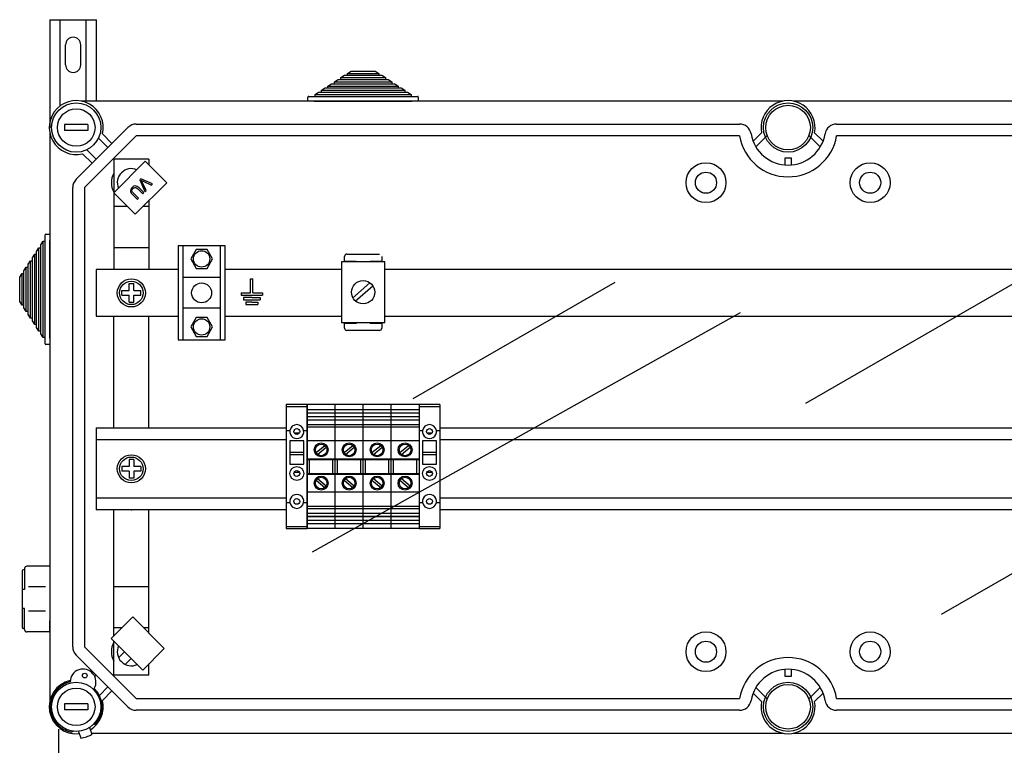
# Model space of a CAD drawing. Extents: x 224 to 490, y 187 to 480.
# Drawn here: x 224 to 308, y 418 to 480 of the extents above; entities that cross this region are included whole.
import ezdxf

# ---------------------------------------------------------------- set-up
doc = ezdxf.new("R2010")
doc.units = 0
doc.header["$MEASUREMENT"] = 0
doc.layers.get('0').update_dxf_attribs({"linetype": 'CONTINUOUS'})

# ---------------------------------------------------------------- blocks, each defined once
blk = doc.blocks.new('A$C44E06570')
for p, q in [((4, 5), (4, 11)), ((4, 11), (4.5, 11)), ((4.5, 11), (5, 11)), ((5, 5), (5, 11)), ((0, 5), (4, 5)), ((0, 5), (0, 4)), ((5, 5), (9, 5)), ((9, 5), (9, 4)), ((0, 4), (9, 4)), ((4.5, 3), (1, 3)), ((1, 3), (1, 2)), ((1, 2), (8, 2)), ((4.5, 1), (2, 1)), ((2, 1), (2, 0)), ((2, 0), (7, 0)), ((4.5, 3), (8, 3)), ((4.5, 1), (7, 1)), ((7, 1), (7, 0)), ((8, 3), (8, 2))]:
    blk.add_line(p, q)
blk = doc.blocks.new('alçat')
at = {"linetype": 'Continuous'}
for p, q in [((0.022, 284.814), (0.022, 275.621)), ((0.022, 284.814), (4.016, 284.814)), ((0.921, 277.54), (0.921, 284.814)), ((3.118, 277.879), (3.118, 284.814)), ((4.016, 277.879), (4.016, 284.814)), ((1.37, 280.969), (1.37, 282.667)), ((2.668, 280.969), (2.668, 282.667)), ((25.385, 280.239), (25.692, 280.439)), ((25.385, 280.079), (25.385, 280.239)), ((25.385, 280.239), (28.066, 280.239)), ((25.692, 280.439), (27.76, 280.439)), ((27.76, 280.439), (28.066, 280.239)), ((28.066, 280.239), (28.066, 280.079)), ((24.281, 279.519), (24.588, 279.719)), ((24.281, 279.359), (24.281, 279.519)), ((24.281, 279.519), (29.17, 279.519)), ((24.588, 279.719), (24.833, 279.719)), ((24.833, 279.879), (25.14, 280.079)), ((24.833, 279.719), (24.833, 279.879)), ((24.833, 279.879), (28.618, 279.879)), ((24.833, 279.719), (28.618, 279.719)), ((25.14, 280.079), (25.385, 280.079)), ((25.385, 280.079), (28.066, 280.079)), ((28.066, 280.079), (28.312, 280.079)), ((28.312, 280.079), (28.618, 279.879)), ((28.618, 279.879), (28.618, 279.719)), ((28.618, 279.719), (28.863, 279.719)), ((28.863, 279.719), (29.17, 279.519)), ((29.17, 279.519), (29.17, 279.359)), ((22.626, 278.439), (22.932, 278.639)), ((22.932, 278.639), (23.178, 278.639)), ((23.178, 278.799), (23.484, 278.999)), ((23.178, 278.639), (23.178, 278.799)), ((23.178, 278.799), (30.274, 278.799)), ((23.178, 278.639), (30.274, 278.639)), ((23.484, 278.999), (23.729, 278.999)), ((23.729, 279.159), (24.036, 279.359)), ((23.729, 278.999), (23.729, 279.159)), ((23.729, 279.159), (29.722, 279.159)), ((23.729, 278.999), (29.722, 278.999)), ((24.036, 279.359), (24.281, 279.359)), ((24.281, 279.359), (29.17, 279.359)), ((29.17, 279.359), (29.415, 279.359)), ((29.415, 279.359), (29.722, 279.159)), ((29.722, 279.159), (29.722, 278.999)), ((29.722, 278.999), (29.967, 278.999)), ((29.967, 278.999), (30.274, 278.799)), ((30.274, 278.799), (30.274, 278.639)), ((30.274, 278.639), (30.519, 278.639)), ((30.519, 278.639), (30.826, 278.439)), ((62.506, 277.879), (2.709, 277.879)), ((22.026, 277.879), (22.026, 278.219)), ((22.566, 277.879), (22.026, 277.879)), ((22.086, 278.279), (22.626, 278.279)), ((22.566, 277.879), (30.886, 277.879)), ((22.626, 278.279), (22.626, 278.439)), ((22.626, 278.439), (30.826, 278.439)), ((22.626, 278.279), (30.826, 278.279)), ((30.826, 278.439), (30.826, 278.279)), ((30.826, 278.279), (31.366, 278.279)), ((31.426, 277.879), (30.886, 277.879)), ((31.426, 278.219), (31.426, 277.879)), ((123.082, 277.879), (63.363, 277.879)), ((0.022, 275.193), (0.022, 226.687)), ((1.281, 275.871), (1.281, 275.372)), ((3.279, 275.871), (1.281, 275.871)), ((3.279, 275.372), (1.281, 275.372)), ((2.273, 271.218), (6.684, 275.629)), ((3.279, 275.871), (3.279, 275.372)), ((7.39, 275.921), (58.796, 275.921)), ((67.073, 275.921), (118.479, 275.921)), ((7.39, 274.922), (2.979, 270.511)), ((4.973, 273.918), (4.173, 274.717)), ((4.514, 275.083), (5.326, 274.271)), ((58.796, 274.922), (7.39, 274.922)), ((59.955, 274.461), (60.679, 275.181)), ((61.158, 274.953), (60.187, 273.986)), ((65.683, 273.986), (64.711, 274.953)), ((65.19, 275.181), (65.914, 274.461)), ((118.479, 274.922), (67.073, 274.922)), ((3.184, 273.728), (3.984, 272.929)), ((3.63, 272.575), (2.818, 273.387)), ((5.467, 272.999), (5.543, 272.924)), ((5.475, 270.069), (8.16, 272.754)), ((8.475, 272.924), (5.477, 272.924)), ((5.477, 272.924), (5.477, 263.529)), ((8.16, 272.754), (9.998, 270.917)), ((8.475, 272.924), (8.475, 272.439)), ((62.685, 273.033), (63.184, 273.033)), ((62.685, 272.434), (62.685, 273.033)), ((63.184, 273.033), (63.184, 272.434)), ((7.79, 271.253), (7.693, 271.156)), ((7.693, 271.156), (8.132, 270.162)), ((8.787, 270.817), (7.79, 271.253)), ((7.976, 271.047), (8.69, 270.72)), ((1.98, 231.369), (1.98, 270.511)), ((2.979, 270.511), (2.979, 231.369)), ((9.998, 270.917), (7.313, 268.232)), ((7.535, 270.392), (7.949, 269.979)), ((8.043, 270.074), (7.63, 270.487)), ((8.234, 270.265), (7.9, 270.971)), ((8.132, 270.162), (8.234, 270.265)), ((8.69, 270.72), (8.787, 270.817)), ((7.313, 268.232), (5.475, 270.069)), ((7.066, 269.924), (7.48, 269.51)), ((7.575, 269.605), (7.162, 270.018)), ((7.48, 269.51), (7.575, 269.605)), ((7.949, 269.979), (8.043, 270.074)), ((8.475, 269.394), (8.475, 263.529)), ((6.661, 268.883), (5.477, 268.883)), ((8.475, 268.883), (7.964, 268.883)), ((-0.378, 265.932), (-0.378, 266.472)), ((-0.318, 266.532), (0.022, 266.532)), ((0.022, 266.532), (0.022, 265.992)), ((0.022, 257.672), (0.022, 265.992)), ((-1.098, 265.073), (-0.898, 265.38)), ((-0.898, 265.38), (-0.738, 265.38)), ((-0.898, 258.284), (-0.898, 265.38)), ((-0.738, 265.625), (-0.538, 265.932)), ((-0.738, 265.38), (-0.738, 265.625)), ((-0.738, 258.284), (-0.738, 265.38)), ((-0.538, 265.932), (-0.378, 265.932)), ((-0.538, 257.732), (-0.538, 265.932)), ((-0.378, 257.732), (-0.378, 265.932)), ((8.475, 265.384), (5.499, 265.384)), ((10.964, 265.529), (10.964, 257.535)), ((14.961, 265.529), (10.964, 265.529)), ((11.364, 265.529), (11.364, 257.535)), ((14.562, 257.535), (14.562, 265.529)), ((14.961, 257.535), (14.961, 265.529)), ((-1.458, 264.521), (-1.258, 264.828)), ((-1.458, 264.276), (-1.458, 264.521)), ((-1.258, 264.828), (-1.098, 264.828)), ((-1.258, 258.836), (-1.258, 264.828)), ((-1.098, 264.828), (-1.098, 265.073)), ((-1.098, 258.836), (-1.098, 264.828)), ((-2.178, 263.418), (-1.978, 263.724)), ((-1.978, 263.724), (-1.818, 263.724)), ((-1.978, 259.939), (-1.978, 263.724)), ((-1.818, 263.97), (-1.618, 264.276)), ((-1.818, 263.724), (-1.818, 263.97)), ((-1.818, 259.939), (-1.818, 263.724)), ((-1.618, 264.276), (-1.458, 264.276)), ((-1.618, 259.387), (-1.618, 264.276)), ((-1.458, 259.387), (-1.458, 264.276)), ((3.979, 263.529), (3.979, 259.535)), ((10.964, 263.529), (3.979, 263.529)), ((24.89, 263.529), (14.961, 263.529)), ((97.308, 263.529), (28.561, 263.529)), ((-2.538, 262.866), (-2.338, 263.172)), ((-2.538, 260.798), (-2.538, 262.866)), ((-2.338, 263.172), (-2.178, 263.172)), ((-2.338, 260.491), (-2.338, 263.172)), ((-2.178, 263.172), (-2.178, 263.418)), ((-2.178, 260.491), (-2.178, 263.172)), ((14.562, 262.831), (11.364, 262.831)), ((6.776, 262.331), (7.176, 262.331)), ((6.776, 261.732), (6.776, 262.331)), ((7.176, 261.732), (7.176, 262.331)), ((6.177, 261.332), (6.177, 261.732)), ((6.177, 261.732), (6.776, 261.732)), ((6.177, 261.332), (6.776, 261.332)), ((6.776, 260.733), (6.776, 261.332)), ((7.176, 261.732), (7.776, 261.732)), ((7.176, 260.733), (7.176, 261.332)), ((7.176, 261.332), (7.776, 261.332)), ((7.776, 261.332), (7.776, 261.732)), ((-2.338, 260.491), (-2.538, 260.798)), ((-2.178, 260.491), (-2.338, 260.491)), ((-2.178, 260.246), (-2.178, 260.491)), ((-1.978, 259.939), (-2.178, 260.246)), ((6.776, 260.733), (7.176, 260.733)), ((14.562, 260.233), (11.364, 260.233)), ((-1.818, 259.939), (-1.978, 259.939)), ((-1.818, 259.694), (-1.818, 259.939)), ((-1.618, 259.387), (-1.818, 259.694)), ((-1.458, 259.387), (-1.618, 259.387)), ((-1.458, 259.142), (-1.458, 259.387)), ((3.979, 259.535), (10.964, 259.535)), ((5.477, 250.037), (5.477, 259.535)), ((8.475, 250.037), (8.475, 259.535)), ((14.961, 259.535), (24.89, 259.535)), ((28.561, 259.535), (97.308, 259.535)), ((-1.258, 258.836), (-1.458, 259.142)), ((-1.098, 258.836), (-1.258, 258.836)), ((-1.098, 258.59), (-1.098, 258.836)), ((-0.898, 258.284), (-1.098, 258.59)), ((-0.738, 258.284), (-0.898, 258.284)), ((-0.738, 258.038), (-0.738, 258.284)), ((-0.538, 257.732), (-0.738, 258.038)), ((-0.378, 257.732), (-0.538, 257.732)), ((-0.378, 257.192), (-0.378, 257.732)), ((0.022, 257.672), (0.022, 257.132)), ((0.022, 257.132), (-0.318, 257.132)), ((10.964, 257.535), (14.961, 257.535)), ((3.982, 250.037), (3.982, 243.049)), ((3.982, 250.037), (20.178, 250.037)), ((33.273, 250.037), (92.596, 250.037)), ((3.982, 249.039), (20.178, 249.039)), ((33.273, 249.039), (92.596, 249.039)), ((6.776, 246.743), (6.177, 246.743)), ((6.177, 246.743), (6.177, 246.343)), ((6.776, 247.343), (6.776, 246.743)), ((7.176, 247.343), (6.776, 247.343)), ((7.176, 247.343), (7.176, 246.743)), ((7.776, 246.743), (7.176, 246.743)), ((7.776, 246.743), (7.776, 246.343)), ((6.776, 246.343), (6.177, 246.343)), ((6.776, 246.343), (6.776, 245.744)), ((7.176, 246.343), (7.176, 245.744)), ((7.776, 246.343), (7.176, 246.343)), ((7.176, 245.744), (6.776, 245.744)), ((20.178, 244.048), (3.982, 244.048)), ((92.596, 244.048), (33.273, 244.048)), ((20.178, 243.049), (3.982, 243.049)), ((5.477, 232.294), (5.477, 243.049)), ((8.475, 232.539), (8.475, 243.049)), ((92.596, 243.049), (33.273, 243.049)), ((-2.318, 237.845), (-2.318, 233.045)), ((-2.118, 237.945), (-2.218, 237.945)), ((-2.118, 238.045), (-2.118, 236.245)), ((0.022, 238.245), (-1.918, 238.245)), ((0.022, 238.245), (0.022, 232.645)), ((-2.118, 236.245), (-2.318, 236.245)), ((-0.34, 236.485), (-1.774, 236.485)), ((8.475, 236.496), (5.499, 236.496)), ((-2.118, 234.645), (-2.318, 234.645)), ((-2.118, 232.845), (-2.118, 234.645)), ((-0.34, 234.405), (-1.774, 234.405)), ((0.008, 233.595), (0.008, 232.645)), ((5.262, 232.078), (7.099, 233.915)), ((7.099, 233.915), (9.784, 231.23)), ((-2.118, 232.945), (-2.218, 232.945)), ((0.022, 232.645), (-1.918, 232.645)), ((0.022, 232.645), (-1.918, 232.645)), ((6.181, 232.997), (5.477, 232.997)), ((8.475, 232.997), (8.017, 232.997)), ((7.947, 229.393), (5.262, 232.078)), ((5.477, 228.956), (5.477, 231.862)), ((2.979, 231.369), (7.39, 226.958)), ((6.398, 230.942), (5.894, 230.438)), ((9.784, 231.23), (7.947, 229.393)), ((6.684, 226.251), (2.273, 230.662)), ((6.963, 230.376), (6.46, 229.873)), ((8.475, 228.956), (8.475, 229.921)), ((3.557, 229.231), (3.63, 229.305)), ((62.685, 228.847), (62.685, 229.446)), ((63.184, 229.446), (63.184, 228.847)), ((3.984, 228.951), (3.864, 228.832)), ((8.475, 228.956), (5.477, 228.956)), ((63.184, 228.847), (62.685, 228.847)), ((4.248, 227.237), (4.973, 227.962)), ((5.326, 227.609), (4.514, 226.797)), ((60.679, 226.699), (59.955, 227.419)), ((60.187, 227.893), (61.158, 226.927)), ((64.711, 226.927), (65.683, 227.893)), ((65.914, 227.419), (65.19, 226.699)), ((7.39, 226.958), (58.796, 226.958)), ((67.073, 226.958), (118.479, 226.958)), ((1.281, 226.508), (1.281, 226.009)), ((3.279, 226.508), (1.281, 226.508)), ((3.279, 226.009), (1.281, 226.009)), ((3.279, 226.508), (3.279, 226.009)), ((58.796, 225.959), (7.39, 225.959)), ((118.479, 225.959), (67.073, 225.959)), ((0.76, 224.351), (0.76, 143.391)), ((2.059, 224.172), (1.863, 224.1)), ((2.465, 224.164), (2.665, 223.585)), ((3.418, 224.495), (3.618, 223.916)), ((3.729, 224.741), (3.941, 224.818)), ((3.589, 224), (62.506, 224)), ((63.363, 224), (123.16, 224))]:
    blk.add_line(p, q, dxfattribs=at)
for p, q in [((64.445, 252.13), (90.552, 267.203)), ((25.138, 264.245), (25.138, 264.642)), ((25.337, 264.84), (28.114, 264.84)), ((28.313, 264.642), (28.313, 264.245)), ((28.561, 264.165), (24.89, 264.165)), ((24.89, 264.165), (24.89, 259.007)), ((25.138, 264.245), (26.13, 264.245)), ((26.13, 264.245), (26.13, 264.165)), ((27.321, 264.245), (27.321, 264.165)), ((27.321, 264.245), (28.313, 264.245)), ((28.561, 259.007), (28.561, 264.165)), ((25.826, 261.074), (27.284, 262.391)), ((26.05, 260.822), (27.564, 262.139)), ((31.002, 252.523), (48.203, 262.454)), ((22.422, 239.476), (58.887, 259.857)), ((24.89, 259.007), (28.561, 259.007)), ((25.138, 258.531), (25.138, 258.928)), ((26.13, 258.928), (25.138, 258.928)), ((26.13, 259.007), (26.13, 258.928)), ((27.321, 259.007), (27.321, 258.928)), ((28.313, 258.928), (27.321, 258.928)), ((28.313, 258.928), (28.313, 258.531)), ((28.114, 258.332), (25.337, 258.332)), ((21.964, 252.023), (20.178, 252.023)), ((20.178, 252.023), (20.178, 251.849)), ((20.178, 251.849), (21.964, 251.849)), ((20.178, 251.849), (20.178, 249.815)), ((21.964, 252.023), (21.964, 251.849)), ((21.964, 241.456), (21.964, 252.023)), ((24.345, 252.023), (21.964, 252.023)), ((21.964, 251.849), (21.964, 249.815)), ((26.726, 252.023), (24.345, 252.023)), ((24.345, 241.456), (24.345, 252.023)), ((29.106, 252.023), (26.726, 252.023)), ((26.726, 241.456), (26.726, 252.023)), ((29.106, 241.456), (29.106, 252.023)), ((31.487, 252.023), (29.106, 252.023)), ((31.487, 252.023), (31.487, 251.849)), ((33.273, 252.023), (31.487, 252.023)), ((31.487, 251.849), (31.487, 249.815)), ((31.487, 251.849), (33.273, 251.849)), ((33.273, 252.023), (33.273, 251.849)), ((33.273, 251.849), (33.273, 249.815)), ((76.01, 234.146), (107.172, 252.137)), ((21.964, 251.6), (24.345, 251.6)), ((21.964, 251.303), (24.345, 251.303)), ((21.964, 251.303), (24.345, 251.303)), ((21.964, 251.303), (24.345, 251.303)), ((21.964, 251.005), (24.345, 251.005)), ((21.964, 251.005), (24.345, 251.005)), ((21.964, 251.005), (24.345, 251.005)), ((24.345, 251.6), (26.726, 251.6)), ((24.345, 251.303), (26.726, 251.303)), ((24.345, 251.303), (26.726, 251.303)), ((24.345, 251.303), (26.726, 251.303)), ((24.345, 251.005), (26.726, 251.005)), ((24.345, 251.005), (26.726, 251.005)), ((24.345, 251.005), (26.726, 251.005)), ((26.726, 251.6), (29.106, 251.6)), ((26.726, 251.303), (29.106, 251.303)), ((26.726, 251.303), (29.106, 251.303)), ((26.726, 251.303), (29.106, 251.303)), ((26.726, 251.005), (29.106, 251.005)), ((26.726, 251.005), (29.106, 251.005)), ((26.726, 251.005), (29.106, 251.005)), ((29.106, 251.6), (31.487, 251.6)), ((29.106, 251.303), (31.487, 251.303)), ((29.106, 251.303), (31.487, 251.303)), ((29.106, 251.303), (31.487, 251.303)), ((29.106, 251.005), (31.487, 251.005)), ((29.106, 251.005), (31.487, 251.005)), ((29.106, 251.005), (31.487, 251.005)), ((21.964, 250.707), (24.345, 250.707)), ((21.964, 250.311), (24.345, 250.311)), ((21.964, 250.112), (24.345, 250.112)), ((24.345, 250.707), (26.726, 250.707)), ((24.345, 250.311), (26.726, 250.311)), ((24.345, 250.112), (26.726, 250.112)), ((26.726, 250.707), (29.106, 250.707)), ((26.726, 250.311), (29.106, 250.311)), ((26.726, 250.112), (29.106, 250.112)), ((29.106, 250.707), (31.487, 250.707)), ((29.106, 250.311), (31.487, 250.311)), ((29.106, 250.112), (31.487, 250.112)), ((20.178, 249.815), (20.484, 249.815)), ((20.178, 249.815), (20.178, 243.664)), ((20.844, 249.616), (21.298, 249.616)), ((21.658, 249.815), (21.964, 249.815)), ((21.964, 249.815), (21.964, 243.664)), ((31.487, 249.815), (31.487, 243.664)), ((31.487, 249.815), (31.793, 249.815)), ((32.153, 249.616), (32.607, 249.616)), ((32.967, 249.815), (33.273, 249.815)), ((33.273, 249.815), (33.273, 243.664)), ((21.666, 248.922), (20.476, 248.922)), ((20.476, 248.922), (20.476, 246.938)), ((21.666, 246.938), (21.666, 248.922)), ((24.345, 248.922), (21.964, 248.922)), ((22.718, 247.917), (23.463, 248.541)), ((22.846, 247.765), (23.59, 248.389)), ((26.726, 248.922), (24.345, 248.922)), ((25.099, 247.917), (25.844, 248.541)), ((25.227, 247.765), (25.971, 248.389)), ((29.106, 248.922), (26.726, 248.922)), ((27.48, 247.917), (28.225, 248.541)), ((27.608, 247.765), (28.352, 248.389)), ((31.487, 248.922), (29.106, 248.922)), ((29.861, 247.917), (30.605, 248.541)), ((29.988, 247.765), (30.733, 248.389)), ((31.785, 248.922), (31.785, 246.938)), ((32.975, 248.922), (31.785, 248.922)), ((32.975, 246.938), (32.975, 248.922)), ((21.666, 247.918), (20.476, 247.918)), ((20.476, 247.759), (21.666, 247.759)), ((32.975, 247.918), (31.785, 247.918)), ((31.785, 247.759), (32.975, 247.759)), ((20.476, 246.938), (21.666, 246.938)), ((21.964, 247.384), (24.345, 247.384)), ((21.964, 247.335), (24.345, 247.335)), ((22.162, 246.144), (22.162, 247.335)), ((24.146, 246.144), (24.146, 247.335)), ((24.345, 247.384), (26.726, 247.384)), ((24.345, 247.335), (26.726, 247.335)), ((24.543, 246.144), (24.543, 247.335)), ((26.527, 246.144), (26.527, 247.335)), ((26.726, 247.384), (29.106, 247.384)), ((26.726, 247.335), (29.106, 247.335)), ((26.924, 246.144), (26.924, 247.335)), ((28.908, 246.144), (28.908, 247.335)), ((29.106, 247.384), (31.487, 247.384)), ((29.106, 247.335), (31.487, 247.335)), ((29.305, 246.144), (29.305, 247.335)), ((31.289, 246.144), (31.289, 247.335)), ((31.785, 246.938), (32.975, 246.938)), ((20.844, 246.243), (21.298, 246.243)), ((21.964, 246.144), (24.345, 246.144)), ((21.964, 246.095), (24.345, 246.095)), ((24.345, 246.144), (26.726, 246.144)), ((24.345, 246.095), (26.726, 246.095)), ((26.726, 246.144), (29.106, 246.144)), ((26.726, 246.095), (29.106, 246.095)), ((29.106, 246.144), (31.487, 246.144)), ((29.106, 246.095), (31.487, 246.095)), ((32.153, 246.243), (32.607, 246.243)), ((22.718, 245.562), (23.463, 244.937)), ((22.846, 245.714), (23.59, 245.089)), ((25.099, 245.562), (25.844, 244.937)), ((25.227, 245.714), (25.971, 245.089)), ((27.48, 245.562), (28.225, 244.937)), ((27.608, 245.714), (28.352, 245.089)), ((29.861, 245.562), (30.605, 244.937)), ((29.988, 245.714), (30.733, 245.089)), ((24.345, 244.557), (21.964, 244.557)), ((26.726, 244.557), (24.345, 244.557)), ((29.106, 244.557), (26.726, 244.557)), ((31.487, 244.557), (29.106, 244.557)), ((20.178, 243.664), (20.484, 243.664)), ((20.178, 243.664), (20.178, 241.456)), ((20.922, 243.565), (21.22, 243.565)), ((21.658, 243.664), (21.964, 243.664)), ((21.964, 243.664), (21.964, 241.63)), ((21.964, 243.366), (24.345, 243.366)), ((24.345, 243.366), (26.726, 243.366)), ((26.726, 243.366), (29.106, 243.366)), ((29.106, 243.366), (31.487, 243.366)), ((31.487, 243.664), (31.487, 241.456)), ((31.487, 243.664), (31.793, 243.664)), ((32.231, 243.565), (32.529, 243.565)), ((32.967, 243.664), (33.273, 243.664)), ((33.273, 243.664), (33.273, 241.63)), ((20.178, 242.648), (20.178, 242.474)), ((21.964, 243.168), (24.345, 243.168)), ((21.964, 242.771), (24.345, 242.771)), ((24.345, 242.474), (21.964, 242.474)), ((21.964, 242.474), (24.345, 242.474)), ((21.964, 242.474), (24.345, 242.474)), ((21.964, 242.474), (24.345, 242.474)), ((24.345, 243.168), (26.726, 243.168)), ((24.345, 242.771), (26.726, 242.771)), ((24.345, 242.474), (26.726, 242.474)), ((24.345, 242.474), (26.726, 242.474)), ((24.345, 242.474), (26.726, 242.474)), ((26.726, 242.474), (24.345, 242.474)), ((26.726, 243.168), (29.106, 243.168)), ((26.726, 242.771), (29.106, 242.771)), ((26.726, 242.474), (29.106, 242.474)), ((26.726, 242.474), (29.106, 242.474)), ((26.726, 242.474), (29.106, 242.474)), ((29.106, 242.474), (26.726, 242.474)), ((29.106, 243.168), (31.487, 243.168)), ((29.106, 242.771), (31.487, 242.771)), ((31.487, 242.474), (29.106, 242.474)), ((29.106, 242.474), (31.487, 242.474)), ((29.106, 242.474), (31.487, 242.474)), ((29.106, 242.474), (31.487, 242.474)), ((31.487, 242.648), (31.487, 242.474)), ((20.178, 241.63), (21.964, 241.63)), ((21.964, 242.176), (24.345, 242.176)), ((21.964, 242.176), (24.345, 242.176)), ((21.964, 242.176), (24.345, 242.176)), ((21.964, 241.878), (24.345, 241.878)), ((21.964, 241.63), (21.964, 241.456)), ((24.345, 242.176), (26.726, 242.176)), ((24.345, 242.176), (26.726, 242.176)), ((24.345, 242.176), (26.726, 242.176)), ((24.345, 241.878), (26.726, 241.878)), ((26.726, 242.176), (29.106, 242.176)), ((26.726, 242.176), (29.106, 242.176)), ((26.726, 242.176), (29.106, 242.176)), ((26.726, 241.878), (29.106, 241.878)), ((29.106, 242.176), (31.487, 242.176)), ((29.106, 242.176), (31.487, 242.176)), ((29.106, 242.176), (31.487, 242.176)), ((29.106, 241.878), (31.487, 241.878)), ((31.487, 241.63), (33.273, 241.63)), ((33.273, 241.63), (33.273, 241.456)), ((20.178, 241.456), (21.964, 241.456)), ((24.345, 241.456), (21.964, 241.456)), ((26.726, 241.456), (24.345, 241.456)), ((29.106, 241.456), (26.726, 241.456)), ((31.487, 241.456), (29.106, 241.456)), ((31.487, 241.456), (33.273, 241.456))]:
    blk.add_line(p, q)
at = {"linetype": 'Continuous', "flags": 128}
for points in [[(7.9, 270.971), (7.857, 271.059), (7.821, 271.126)], [(7.821, 271.126), (7.907, 271.08), (7.976, 271.047)], [(7.035, 270.522), (6.921, 270.366), (6.9, 270.176), (6.967, 270.04), (7.066, 269.924)], [(7.162, 270.018), (7.073, 270.119), (7.026, 270.242), (7.05, 270.344), (7.112, 270.428)], [(7.63, 270.487), (7.481, 270.609), (7.298, 270.658), (7.154, 270.615), (7.035, 270.522)], [(7.112, 270.428), (7.183, 270.488), (7.268, 270.526), (7.359, 270.519), (7.535, 270.392)]]:
    blk.add_lwpolyline(points, dxfattribs=at)
for points in [[(13.428, 263.624), (13.893, 264.43), (13.428, 265.235), (12.498, 265.235), (12.033, 264.43), (12.498, 263.624)], [(13.428, 257.829), (13.893, 258.634), (13.428, 259.44), (12.498, 259.44), (12.033, 258.634), (12.498, 257.829)]]:
    blk.add_lwpolyline(points, close=True, dxfattribs=at)
at = {"linetype": 'Continuous'}
for centre, radius in [((2.28, 275.621), 2.098), ((62.935, 275.621), 2.098), ((2.28, 275.621), 1.599), ((62.935, 275.621), 1.899), ((55.94, 270.925), 1.699), ((69.929, 270.925), 1.699), ((55.94, 270.925), 0.899), ((69.929, 270.925), 0.899), ((12.963, 264.43), 0.699), ((6.976, 261.532), 1.199), ((6.976, 261.532), 0.999), ((12.963, 261.532), 0.849), ((12.963, 258.634), 0.699), ((6.976, 246.543), 1.199), ((6.976, 246.543), 0.999), ((55.94, 230.955), 1.699), ((69.929, 230.955), 1.699), ((55.94, 230.955), 0.899), ((69.929, 230.955), 0.899), ((3.011, 228.915), 0.2), ((2.28, 226.258), 2.098), ((62.935, 226.258), 2.098), ((2.28, 226.258), 1.599), ((62.935, 226.258), 1.899)]:
    blk.add_circle(centre, radius, dxfattribs=at)
for centre, radius in [((26.726, 261.586), 0.992), ((21.071, 249.715), 0.248), ((32.38, 249.715), 0.248), ((23.154, 248.153), 0.595), ((23.154, 248.153), 0.496), ((25.535, 248.153), 0.595), ((25.535, 248.153), 0.496), ((27.916, 248.153), 0.595), ((27.916, 248.153), 0.496), ((30.297, 248.153), 0.595), ((30.297, 248.153), 0.496), ((21.071, 246.144), 0.595), ((32.38, 246.144), 0.595), ((21.071, 246.144), 0.248), ((23.154, 245.326), 0.595), ((23.154, 245.326), 0.496), ((25.535, 245.326), 0.595), ((25.535, 245.326), 0.496), ((27.916, 245.326), 0.595), ((27.916, 245.326), 0.496), ((30.297, 245.326), 0.595), ((30.297, 245.326), 0.496), ((32.38, 246.144), 0.248), ((21.071, 243.763), 0.248), ((32.38, 243.763), 0.248)]:
    blk.add_circle(centre, radius)
for centre, radius, start, end in [((2.019, 282.667), 0.649, 0, 180), ((2.019, 280.969), 0.649, 180, 0), ((2.28, 275.621), 2.298, 346.44898, 283.55102), ((22.086, 278.219), 0.06, 90, 180), ((31.366, 278.219), 0.06, 0, 90), ((62.935, 275.621), 2.298, 348.95004, 191.04996), ((7.39, 274.922), 0.999, 90, 135), ((58.796, 274.922), 0.999, 9.59407, 90), ((67.073, 274.922), 0.999, 90, 170.40593), ((62.935, 275.621), 4.197, 189.59407, 350.40593), ((62.935, 275.621), 3.198, 189.59407, 350.40593), ((6.976, 270.925), 1.199, 67.33905, 202.66095), ((2.979, 270.511), 0.999, 135, 180), ((6.976, 270.925), 1.699, 151.92751, 208.07249), ((-0.318, 266.472), 0.06, 90, 180), ((-0.318, 257.192), 0.06, 180, 270), ((-2.218, 237.845), 0.1, 90, 180), ((-1.918, 238.045), 0.2, 90, 180), ((-2.218, 233.045), 0.1, 180, 270), ((-1.918, 232.845), 0.2, 180, 270), ((6.976, 230.955), 1.699, 151.92751, 208.07249), ((2.979, 231.369), 0.999, 180, 225), ((6.976, 230.955), 1.199, 155.4139, 294.5861), ((62.935, 226.258), 4.197, 9.59407, 170.40593), ((2.863, 228.378), 1.099, 330.13001, 179.08504), ((62.935, 226.258), 3.198, 9.59407, 170.40593), ((2.28, 226.258), 2.298, 102.79304, 276.50512), ((2.28, 226.258), 2.198, 103.56255, 259.06097), ((2.28, 226.258), 2.198, 319.06097, 45.6525), ((2.28, 226.258), 2.298, 301.61683, 13.55102), ((58.796, 226.958), 0.999, 270, 350.40593), ((62.935, 226.258), 2.298, 168.95004, 11.04996), ((67.073, 226.958), 0.999, 189.59407, 270), ((7.39, 226.958), 0.999, 225, 270), ((2.272, 226.254), 2.698, 278.19174, 299.9302)]:
    blk.add_arc(centre, radius, start, end, dxfattribs=at)
for centre, radius, start, end in [((25.337, 264.642), 0.198, 90, 180), ((25.337, 258.531), 0.198, 180, 270), ((28.114, 258.531), 0.198, 270, 0), ((21.071, 249.715), 0.595, 9.59407, 170.40593), ((32.38, 249.715), 0.595, 9.59407, 170.40593), ((21.071, 249.715), 0.595, 170.40593, 9.59407), ((32.38, 249.715), 0.595, 170.40593, 9.59407), ((21.071, 243.763), 0.595, 350.40593, 189.59407), ((32.38, 243.763), 0.595, 350.40593, 189.59407), ((21.071, 243.763), 0.595, 189.59407, 350.40593), ((32.38, 243.763), 0.595, 189.59407, 350.40593)]:
    blk.add_arc(centre, radius, start, end)
blk.add_point((6.976, 243.049), dxfattribs=at)
at = {"linetype": 'Continuous', "xscale": 0.1998507852659941, "yscale": 0.1998507852660225, "zscale": 0.1998507852660003}
blk.add_blockref('A$C44E06570', (16.341, 260.532), dxfattribs=at)

msp = doc.modelspace()

# ---------------------------------------------------------------- block references
msp.add_blockref('alçat', (226.657, 194.869))

doc.saveas('drawing.dxf')
